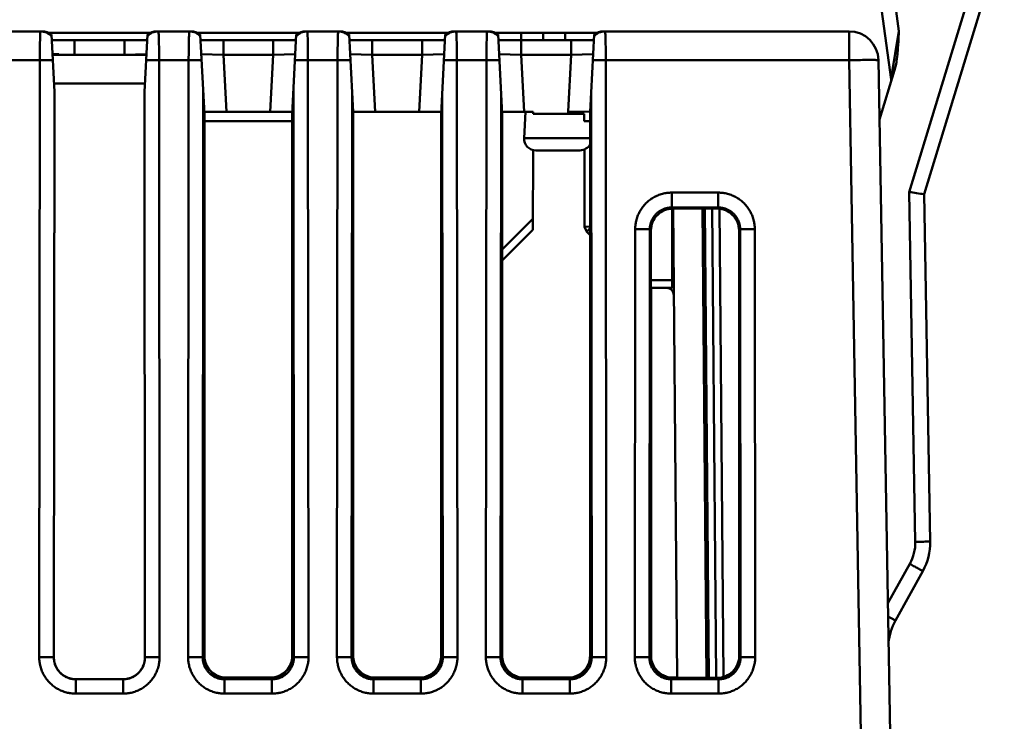
# Model space of a CAD drawing. Units: inches. Extents: x 0 to 432, y 0 to 279.
# Drawn here: x 312 to 345, y 146 to 170 of the extents above; entities that cross this region are included whole.
import ezdxf

# ---------------------------------------------------------------- set-up
doc = ezdxf.new("R2010")
doc.units = ezdxf.units.IN
doc.header["$MEASUREMENT"] = 0
doc.layers.add('Layer 1', color=7, linetype='Continuous')

msp = doc.modelspace()

# ---------------------------------------------------------------- linework, layer by layer
at = {"layer": 'Layer 1', "color": 7, "lineweight": 50, "true_color": 0xffffff}
for points in [[(340.755, 173.631), (341.571, 167.652)], [(342.7, 163.741), (345.437, 172.692)], [(341.596, 171.105), (341.843, 169.301)], [(342.191, 163.814), (344.219, 170.45)], [(311.483, 169.298), (312.608, 169.298)], [(312.547, 169.262), (312.545, 169.231), (312.543, 169.197), (312.54, 169.156), (312.539, 169.129), (312.538, 169.1), (312.536, 169.005), (312.533, 168.911), (312.531, 168.819), (312.53, 168.725), (312.529, 168.63), (312.529, 168.599), (312.528, 168.504), (312.528, 168.41), (312.528, 168.315)], [(312.554, 169.298), (312.553, 169.297), (312.552, 169.296), (312.552, 169.295), (312.551, 169.292), (312.55, 169.289), (312.55, 169.288), (312.55, 169.285), (312.549, 169.281), (312.549, 169.277), (312.549, 169.276), (312.548, 169.273), (312.548, 169.269), (312.547, 169.265), (312.547, 169.262)], [(312.814, 169.248), (316.313, 169.248)], [(313.028, 167.23), (312.925, 169.185)], [(312.935, 168.998), (316.192, 168.998)], [(313.712, 168.498), (313.712, 168.998)], [(315.414, 168.498), (315.414, 168.998)], [(316.099, 167.23), (316.202, 169.185)], [(316.518, 169.298), (317.688, 169.298)], [(316.599, 168.315), (316.599, 168.409), (316.598, 168.508), (316.598, 168.594), (316.597, 168.692), (316.596, 168.764), (316.594, 168.862), (316.593, 168.913), (316.591, 169.011), (316.589, 169.06), (316.587, 169.133), (316.585, 169.182), (316.585, 169.187), (316.583, 169.223), (316.58, 169.255), (316.579, 169.269), (316.578, 169.279), (316.576, 169.289), (316.575, 169.293), (316.575, 169.294), (316.574, 169.296), (316.574, 169.297), (316.573, 169.298)], [(317.627, 169.264), (317.625, 169.234), (317.623, 169.201), (317.621, 169.162), (317.62, 169.132), (317.619, 169.104), (317.616, 169.009), (317.613, 168.914), (317.612, 168.822), (317.61, 168.727), (317.609, 168.632), (317.609, 168.6), (317.609, 168.505), (317.608, 168.41), (317.608, 168.315)], [(317.634, 169.298), (317.633, 169.297), (317.633, 169.296), (317.632, 169.295), (317.631, 169.292), (317.631, 169.289), (317.631, 169.289), (317.63, 169.286), (317.63, 169.282), (317.629, 169.279), (317.629, 169.278), (317.629, 169.274), (317.628, 169.271), (317.627, 169.267), (317.627, 169.264)], [(317.894, 169.248), (321.393, 169.248)], [(318.147, 166.475), (318.005, 169.185)], [(318.015, 168.998), (321.272, 168.998)], [(318.792, 168.498), (318.792, 168.998)], [(320.494, 168.498), (320.494, 168.998)], [(321.139, 166.475), (321.281, 169.185)], [(321.598, 169.298), (322.769, 169.298)], [(321.679, 168.315), (321.679, 168.409), (321.678, 168.508), (321.678, 168.594), (321.676, 168.693), (321.676, 168.764), (321.674, 168.863), (321.673, 168.913), (321.671, 169.011), (321.67, 169.061), (321.667, 169.133), (321.665, 169.182), (321.664, 169.187), (321.662, 169.223), (321.66, 169.255), (321.659, 169.269), (321.658, 169.279), (321.656, 169.289), (321.655, 169.293), (321.655, 169.294), (321.654, 169.296), (321.653, 169.297), (321.653, 169.298)], [(322.707, 169.264), (322.705, 169.234), (322.702, 169.201), (322.701, 169.162), (322.7, 169.132), (322.699, 169.104), (322.696, 169.009), (322.693, 168.914), (322.692, 168.822), (322.69, 168.727), (322.689, 168.632), (322.689, 168.6), (322.688, 168.505), (322.688, 168.41), (322.688, 168.315)], [(322.714, 169.298), (322.713, 169.297), (322.713, 169.296), (322.712, 169.295), (322.711, 169.292), (322.711, 169.289), (322.711, 169.289), (322.71, 169.286), (322.709, 169.282), (322.709, 169.279), (322.709, 169.278), (322.708, 169.274), (322.708, 169.271), (322.708, 169.267), (322.707, 169.264)], [(322.974, 169.248), (326.473, 169.248)], [(323.223, 166.548), (323.085, 169.185)], [(323.095, 168.998), (326.352, 168.998)], [(323.872, 168.498), (323.872, 168.998)], [(325.575, 168.498), (325.575, 168.998)], [(326.22, 166.475), (326.361, 169.185)], [(326.678, 169.298), (327.848, 169.298)], [(326.759, 168.315), (326.759, 168.409), (326.758, 168.508), (326.758, 168.594), (326.757, 168.693), (326.756, 168.764), (326.754, 168.863), (326.753, 168.913), (326.751, 169.011), (326.749, 169.061), (326.747, 169.133), (326.745, 169.182), (326.745, 169.187), (326.743, 169.223), (326.74, 169.255), (326.739, 169.269), (326.738, 169.279), (326.736, 169.289), (326.735, 169.293), (326.735, 169.294), (326.734, 169.296), (326.734, 169.297), (326.733, 169.298)], [(327.787, 169.264), (327.785, 169.234), (327.783, 169.201), (327.781, 169.162), (327.779, 169.132), (327.778, 169.104), (327.776, 169.009), (327.773, 168.914), (327.772, 168.822), (327.77, 168.727), (327.769, 168.632), (327.769, 168.6), (327.768, 168.505), (327.768, 168.41), (327.768, 168.315)], [(327.794, 169.298), (327.793, 169.297), (327.793, 169.296), (327.792, 169.295), (327.791, 169.292), (327.791, 169.289), (327.791, 169.289), (327.79, 169.286), (327.789, 169.282), (327.789, 169.279), (327.789, 169.278), (327.788, 169.274), (327.788, 169.271), (327.788, 169.267), (327.787, 169.264)], [(328.054, 169.248), (331.553, 169.248)], [(328.307, 166.475), (328.165, 169.185)], [(328.175, 168.998), (331.432, 168.998)], [(328.952, 168.498), (328.952, 168.998)], [(328.953, 168.998), (328.953, 169.248)], [(329.703, 168.998), (329.703, 169.248)], [(330.453, 169.248), (330.453, 168.998)], [(330.654, 168.498), (330.654, 168.998)], [(331.303, 166.548), (331.442, 169.185)], [(331.758, 169.298), (340.142, 169.298)], [(331.839, 168.315), (331.838, 168.409), (331.838, 168.508), (331.837, 168.594), (331.837, 168.693), (331.836, 168.764), (331.834, 168.863), (331.833, 168.913), (331.831, 169.011), (331.83, 169.061), (331.827, 169.133), (331.825, 169.182), (331.825, 169.187), (331.823, 169.223), (331.82, 169.255), (331.819, 169.269), (331.817, 169.279), (331.816, 169.289), (331.815, 169.293), (331.815, 169.294), (331.814, 169.296), (331.814, 169.297), (331.813, 169.298)], [(340.142, 169.298), (340.142, 168.315)], [(341.843, 169.301), (341.592, 167.78)], [(341.843, 169.301), (341.839, 169.228), (341.832, 169.094), (341.824, 168.96), (341.816, 168.839), (341.808, 168.731), (341.8, 168.632), (341.797, 168.592), (341.789, 168.51), (341.78, 168.435), (341.772, 168.365), (341.763, 168.299), (341.762, 168.296), (341.753, 168.239), (341.744, 168.186), (341.735, 168.138), (341.725, 168.093), (341.715, 168.051), (341.704, 168.01), (341.693, 167.972)], [(341.763, 168.818), (341.615, 167.918)], [(311.483, 168.315), (312.528, 168.315)], [(312.528, 168.315), (312.509, 147.95)], [(312.528, 168.315), (312.529, 168.315), (312.574, 168.315), (312.618, 168.315), (312.662, 168.315), (312.705, 168.314), (312.75, 168.314), (312.794, 168.314), (312.838, 168.313), (312.882, 168.312), (312.927, 168.311), (312.971, 168.31)], [(313.182, 168.516), (312.96, 168.524)], [(312.961, 168.498), (316.165, 168.498)], [(316.167, 168.524), (315.414, 168.498)], [(316.156, 168.31), (316.19, 168.311), (316.234, 168.312), (316.244, 168.312), (316.289, 168.313), (316.333, 168.314), (316.377, 168.314), (316.422, 168.314), (316.466, 168.315), (316.51, 168.315), (316.554, 168.315), (316.599, 168.315)], [(316.617, 147.95), (316.599, 168.315)], [(316.599, 168.315), (317.608, 168.315)], [(317.608, 168.315), (317.589, 147.95)], [(317.608, 168.315), (317.609, 168.315), (317.654, 168.315), (317.698, 168.315), (317.742, 168.315), (317.785, 168.314), (317.829, 168.314), (317.874, 168.314), (317.918, 168.313), (317.962, 168.312), (318.007, 168.311), (318.051, 168.31)], [(318.792, 168.498), (318.04, 168.524)], [(318.792, 168.498), (318.894, 166.548)], [(320.494, 168.498), (318.792, 168.498)], [(320.494, 168.498), (320.392, 166.548)], [(321.247, 168.524), (320.494, 168.498)], [(321.236, 168.31), (321.27, 168.311), (321.314, 168.312), (321.324, 168.312), (321.368, 168.313), (321.413, 168.314), (321.457, 168.314), (321.501, 168.314), (321.546, 168.315), (321.59, 168.315), (321.634, 168.315), (321.679, 168.315)], [(321.698, 147.95), (321.679, 168.315)], [(321.679, 168.315), (322.688, 168.315)], [(322.688, 168.315), (322.669, 147.95)], [(322.688, 168.315), (322.689, 168.315), (322.733, 168.315), (322.778, 168.315), (322.822, 168.315), (322.865, 168.314), (322.909, 168.314), (322.954, 168.314), (322.998, 168.313), (323.042, 168.312), (323.087, 168.311), (323.131, 168.31)], [(323.872, 168.498), (323.12, 168.524)], [(323.872, 168.498), (323.974, 166.548)], [(325.575, 168.498), (323.872, 168.498)], [(325.472, 166.548), (325.575, 168.498)], [(326.327, 168.524), (325.575, 168.498)], [(326.316, 168.31), (326.35, 168.311), (326.394, 168.312), (326.404, 168.312), (326.449, 168.313), (326.493, 168.314), (326.537, 168.314), (326.582, 168.314), (326.626, 168.315), (326.67, 168.315), (326.715, 168.315), (326.759, 168.315)], [(326.777, 147.95), (326.759, 168.315)], [(326.759, 168.315), (327.768, 168.315)], [(327.768, 168.315), (327.749, 147.95)], [(327.768, 168.315), (327.769, 168.315), (327.814, 168.315), (327.858, 168.315), (327.902, 168.315), (327.945, 168.314), (327.989, 168.314), (328.034, 168.314), (328.078, 168.313), (328.122, 168.312), (328.167, 168.311), (328.211, 168.31)], [(328.952, 168.498), (328.2, 168.524)], [(328.952, 168.498), (329.054, 166.548)], [(330.654, 168.498), (328.952, 168.498)], [(330.654, 168.498), (330.553, 166.567)], [(331.407, 168.524), (330.654, 168.498)], [(331.396, 168.31), (331.43, 168.311), (331.474, 168.312), (331.484, 168.312), (331.528, 168.313), (331.573, 168.314), (331.617, 168.314), (331.661, 168.314), (331.706, 168.315), (331.75, 168.315), (331.794, 168.315), (331.839, 168.315)], [(331.857, 147.95), (331.839, 168.315)], [(331.839, 168.315), (340.142, 168.315)], [(340.142, 168.315), (340.237, 168.317), (340.337, 168.318), (340.425, 168.319), (340.525, 168.32), (340.597, 168.321), (340.698, 168.322), (340.749, 168.322), (340.849, 168.322), (340.915, 168.322), (340.973, 168.322), (341.024, 168.321), (341.031, 168.321), (341.066, 168.32), (341.07, 168.32), (341.099, 168.319), (341.102, 168.319), (341.114, 168.319), (341.123, 168.318), (341.124, 168.318), (341.131, 168.317), (341.137, 168.317), (341.139, 168.317), (341.141, 168.317), (341.142, 168.316), (341.142, 168.316), (341.142, 168.315)], [(340.978, 120.398), (340.142, 168.315)], [(341.978, 120.398), (341.142, 168.315)], [(341.693, 167.972), (341.177, 166.285)], [(341.592, 167.78), (341.571, 167.652)], [(341.572, 167.657), (341.571, 167.652)], [(341.615, 167.918), (341.574, 167.671)], [(313.012, 167.515), (316.114, 167.515)], [(313.026, 167.256), (313.009, 147.942)], [(313.01, 147.943), (313.028, 167.23)], [(316.099, 167.23), (316.117, 147.943)], [(316.118, 147.942), (316.1, 167.256)], [(318.106, 167.256), (318.088, 147.942)], [(321.198, 147.942), (321.18, 167.256)], [(323.186, 167.256), (323.169, 147.942)], [(326.278, 147.942), (326.261, 167.256)], [(328.266, 167.256), (328.248, 147.942)], [(331.358, 147.942), (331.34, 167.256)], [(318.143, 166.299), (318.14, 147.993)], [(318.143, 166.299), (318.143, 166.312), (318.144, 166.33), (318.144, 166.347), (318.144, 166.351), (318.144, 166.369), (318.144, 166.387), (318.145, 166.404), (318.145, 166.422), (318.146, 166.44), (318.146, 166.457), (318.147, 166.475)], [(321.143, 166.548), (318.147, 166.548)], [(321.139, 166.475), (321.14, 166.472), (321.14, 166.455), (321.141, 166.437), (321.141, 166.422), (321.142, 166.404), (321.142, 166.387), (321.143, 166.369), (321.143, 166.351), (321.143, 166.334), (321.143, 166.316), (321.143, 166.299)], [(321.143, 166.299), (321.147, 147.993)], [(323.223, 166.548), (323.215, 147.988)], [(326.223, 166.548), (323.223, 166.548)], [(323.223, 147.997), (323.223, 166.3)], [(326.22, 166.475), (326.22, 166.473), (326.221, 166.455), (326.221, 166.438), (326.222, 166.423), (326.222, 166.405), (326.223, 166.388), (326.223, 166.37), (326.223, 166.352), (326.223, 166.335), (326.223, 166.317), (326.223, 166.3)], [(326.223, 166.3), (326.232, 147.988)], [(326.223, 166.3), (326.223, 147.997)], [(328.303, 166.3), (328.295, 147.988)], [(328.303, 166.3), (328.303, 166.313), (328.303, 166.331), (328.303, 166.348), (328.303, 166.352), (328.304, 166.37), (328.304, 166.388), (328.305, 166.405), (328.305, 166.423), (328.306, 166.44), (328.306, 166.458), (328.307, 166.475)], [(328.307, 166.548), (329.364, 166.548)], [(329.099, 166.548), (329.052, 165.659)], [(329.364, 166.486), (329.364, 166.548)], [(329.364, 166.486), (331.103, 166.486)], [(330.553, 166.567), (330.553, 166.486)], [(331.303, 166.548), (330.553, 166.567)], [(331.104, 166.236), (331.103, 166.486)], [(331.303, 166.548), (331.303, 166.035)], [(318.143, 166.236), (318.143, 147.997)], [(321.143, 166.236), (318.143, 166.236)], [(321.143, 166.236), (321.143, 147.997)], [(331.303, 166.236), (331.104, 166.236)], [(331.303, 165.988), (331.312, 147.988)], [(331.304, 165.659), (329.052, 165.659)], [(329.347, 162.53), (329.359, 165.238)], [(330.955, 165.238), (329.451, 165.238)], [(331.108, 165.269), (331.119, 162.633)], [(334.092, 163.796), (334.05, 163.795), (334.009, 163.793), (333.967, 163.79), (333.925, 163.785), (333.883, 163.778), (333.856, 163.773), (333.814, 163.765), (333.773, 163.755), (333.733, 163.743), (333.693, 163.73), (333.653, 163.716), (333.614, 163.701), (333.576, 163.685), (333.538, 163.667), (333.501, 163.648), (333.465, 163.627), (333.428, 163.606), (333.393, 163.583), (333.369, 163.566), (333.335, 163.541), (333.302, 163.515), (333.27, 163.488), (333.239, 163.46), (333.209, 163.431), (333.18, 163.401), (333.152, 163.37), (333.125, 163.338), (333.099, 163.305), (333.081, 163.282), (333.057, 163.247), (333.034, 163.212), (333.012, 163.176), (332.992, 163.14), (332.973, 163.102), (332.955, 163.065), (332.938, 163.027), (332.923, 162.988), (332.909, 162.949), (332.896, 162.909), (332.884, 162.868), (332.874, 162.827), (332.865, 162.786), (332.86, 162.757), (332.854, 162.716), (332.849, 162.674), (332.845, 162.632), (332.843, 162.59), (332.842, 162.549)], [(334.092, 163.288), (334.092, 163.796)], [(335.675, 163.796), (334.092, 163.796)], [(335.675, 163.288), (335.675, 163.796)], [(336.924, 162.549), (336.923, 162.59), (336.921, 162.632), (336.918, 162.674), (336.912, 162.716), (336.906, 162.757), (336.901, 162.785), (336.892, 162.827), (336.882, 162.868), (336.871, 162.908), (336.858, 162.948), (336.844, 162.988), (336.829, 163.026), (336.812, 163.064), (336.794, 163.102), (336.775, 163.139), (336.754, 163.176), (336.733, 163.212), (336.71, 163.247), (336.685, 163.282), (336.668, 163.305), (336.642, 163.338), (336.615, 163.37), (336.587, 163.401), (336.558, 163.431), (336.528, 163.46), (336.497, 163.488), (336.465, 163.515), (336.431, 163.541), (336.398, 163.566), (336.374, 163.582), (336.338, 163.605), (336.302, 163.627), (336.266, 163.648), (336.229, 163.667), (336.191, 163.685), (336.152, 163.701), (336.114, 163.716), (336.074, 163.73), (336.034, 163.743), (335.994, 163.755), (335.953, 163.765), (335.911, 163.773), (335.883, 163.778), (335.842, 163.785), (335.8, 163.79), (335.758, 163.793), (335.716, 163.795), (335.675, 163.796)], [(342.399, 151.882), (342.191, 163.814)], [(342.907, 151.888), (342.7, 163.741)], [(334.092, 163.288), (334.067, 163.288), (334.042, 163.286), (334.017, 163.284), (333.992, 163.281), (333.967, 163.278), (333.95, 163.275), (333.925, 163.269), (333.901, 163.263), (333.876, 163.257), (333.852, 163.249), (333.828, 163.241), (333.805, 163.232), (333.782, 163.222), (333.759, 163.211), (333.737, 163.2), (333.715, 163.187), (333.694, 163.175), (333.672, 163.161), (333.658, 163.151), (333.638, 163.136), (333.618, 163.12), (333.598, 163.104), (333.58, 163.087), (333.562, 163.07), (333.544, 163.052), (333.527, 163.033), (333.511, 163.014), (333.496, 162.995), (333.48, 162.974), (333.47, 162.959), (333.456, 162.938), (333.444, 162.917), (333.431, 162.895), (333.42, 162.873), (333.409, 162.85), (333.399, 162.827), (333.39, 162.804), (333.381, 162.78), (333.374, 162.756), (333.367, 162.732), (333.361, 162.707), (333.356, 162.683), (333.353, 162.665), (333.348, 162.64), (333.346, 162.615), (333.344, 162.59), (333.342, 162.565), (333.342, 162.54)], [(335.675, 163.288), (334.092, 163.288)], [(334.092, 163.288), (334.131, 163.249)], [(335.675, 163.288), (335.636, 163.249)], [(336.425, 162.54), (336.424, 162.565), (336.423, 162.59), (336.421, 162.615), (336.418, 162.64), (336.414, 162.665), (336.411, 162.682), (336.406, 162.707), (336.4, 162.732), (336.393, 162.756), (336.385, 162.78), (336.377, 162.804), (336.368, 162.827), (336.358, 162.85), (336.347, 162.872), (336.336, 162.895), (336.323, 162.916), (336.31, 162.938), (336.296, 162.959), (336.286, 162.974), (336.271, 162.994), (336.255, 163.014), (336.239, 163.033), (336.222, 163.052), (336.205, 163.07), (336.187, 163.087), (336.168, 163.104), (336.149, 163.12), (336.129, 163.136), (336.109, 163.151), (336.094, 163.161), (336.073, 163.174), (336.051, 163.187), (336.029, 163.2), (336.007, 163.211), (335.985, 163.222), (335.962, 163.232), (335.938, 163.241), (335.915, 163.249), (335.891, 163.257), (335.866, 163.263), (335.842, 163.269), (335.817, 163.275), (335.8, 163.278), (335.775, 163.281), (335.75, 163.284), (335.725, 163.286), (335.7, 163.288), (335.675, 163.288)], [(334.103, 163.249), (334.103, 160.548)], [(335.636, 163.249), (334.131, 163.249)], [(334.136, 163.249), (334.276, 147.24)], [(335.136, 163.249), (335.276, 147.239)], [(335.357, 147.239), (335.217, 163.249)], [(335.467, 163.248), (335.607, 147.238)], [(335.717, 163.25), (335.857, 147.272)], [(329.348, 162.898), (328.301, 161.851)], [(331.305, 162.643), (331.119, 162.633)], [(331.193, 162.457), (331.119, 162.633)], [(329.347, 162.53), (328.301, 161.484)], [(331.305, 162.582), (331.304, 162.581), (331.293, 162.569), (331.281, 162.557), (331.269, 162.545), (331.258, 162.533), (331.256, 162.531), (331.244, 162.518), (331.233, 162.506), (331.221, 162.494), (331.219, 162.491), (331.208, 162.479), (331.199, 162.468), (331.197, 162.465), (331.194, 162.461), (331.193, 162.459), (331.192, 162.458), (331.193, 162.457)], [(331.193, 162.457), (331.305, 162.345)], [(331.303, 162.347), (331.303, 147.997)], [(332.842, 162.549), (332.829, 147.95)], [(333.342, 162.54), (333.338, 162.541), (333.333, 162.541), (333.328, 162.542), (333.312, 162.543), (333.296, 162.543), (333.273, 162.544), (333.249, 162.545), (333.237, 162.545), (333.187, 162.546), (333.162, 162.546), (333.112, 162.547), (333.078, 162.548), (333.028, 162.548), (332.992, 162.548), (332.942, 162.549), (332.893, 162.549), (332.842, 162.549)], [(333.342, 162.54), (333.328, 147.942)], [(333.342, 162.54), (333.382, 162.501)], [(333.382, 162.501), (333.375, 147.988)], [(336.425, 162.54), (336.385, 162.501)], [(336.392, 147.988), (336.385, 162.501)], [(336.425, 162.54), (336.429, 162.541), (336.434, 162.541), (336.439, 162.542), (336.455, 162.543), (336.47, 162.543), (336.494, 162.544), (336.518, 162.545), (336.53, 162.545), (336.58, 162.546), (336.604, 162.546), (336.654, 162.547), (336.689, 162.548), (336.739, 162.548), (336.774, 162.548), (336.824, 162.549), (336.874, 162.549), (336.924, 162.549)], [(336.438, 147.942), (336.425, 162.54)], [(336.937, 147.95), (336.924, 162.549)], [(328.303, 161.487), (328.303, 147.997)], [(334.103, 160.811), (333.381, 160.811)], [(334.157, 160.798), (334.157, 160.798), (334.157, 160.798), (334.155, 160.798), (334.154, 160.798), (334.152, 160.798), (334.15, 160.798), (334.149, 160.798), (334.144, 160.798), (334.144, 160.798), (334.139, 160.798), (334.134, 160.798), (334.128, 160.798), (334.127, 160.798), (334.122, 160.798), (334.117, 160.798), (334.112, 160.798), (334.107, 160.798)], [(334.103, 160.548), (333.381, 160.548)], [(333.383, 147.997), (333.383, 160.548)], [(342.907, 151.888), (342.907, 151.888), (342.907, 151.888), (342.905, 151.888), (342.905, 151.888), (342.902, 151.888), (342.902, 151.888), (342.897, 151.888), (342.885, 151.888), (342.868, 151.888), (342.847, 151.888), (342.821, 151.888), (342.791, 151.888), (342.758, 151.887), (342.732, 151.887), (342.681, 151.886), (342.644, 151.886), (342.593, 151.885), (342.548, 151.884), (342.498, 151.883), (342.45, 151.883), (342.399, 151.882)], [(341.465, 149.783), (342.211, 151.128)], [(341.722, 149.197), (342.657, 150.883)], [(342.657, 150.883), (342.656, 150.883), (342.656, 150.884), (342.655, 150.884), (342.654, 150.885), (342.652, 150.886), (342.652, 150.886), (342.648, 150.888), (342.637, 150.894), (342.622, 150.902), (342.603, 150.912), (342.581, 150.924), (342.555, 150.939), (342.525, 150.955), (342.502, 150.967), (342.458, 150.992), (342.425, 151.01), (342.381, 151.035), (342.342, 151.056), (342.297, 151.081), (342.255, 151.104), (342.211, 151.128)], [(341.722, 149.197), (341.721, 149.197), (341.721, 149.198), (341.719, 149.199), (341.718, 149.199), (341.715, 149.2), (341.712, 149.202), (341.705, 149.206), (341.705, 149.206), (341.695, 149.211), (341.684, 149.217), (341.68, 149.22), (341.655, 149.233), (341.644, 149.239), (341.619, 149.253), (341.601, 149.262), (341.577, 149.276), (341.553, 149.289), (341.529, 149.302), (341.525, 149.304), (341.5, 149.318), (341.476, 149.332)], [(312.509, 147.95), (312.51, 147.909), (312.512, 147.867), (312.516, 147.825), (312.52, 147.783), (312.527, 147.742), (312.532, 147.714), (312.54, 147.672), (312.55, 147.631), (312.562, 147.591), (312.574, 147.551), (312.588, 147.512), (312.603, 147.473), (312.62, 147.434), (312.638, 147.397), (312.657, 147.359), (312.677, 147.323), (312.699, 147.287), (312.722, 147.251), (312.739, 147.227), (312.763, 147.194), (312.79, 147.161), (312.816, 147.128), (312.844, 147.097), (312.874, 147.067), (312.904, 147.038), (312.935, 147.01), (312.966, 146.983), (312.999, 146.957), (313.033, 146.932), (313.058, 146.915), (313.093, 146.892), (313.129, 146.87), (313.165, 146.85), (313.203, 146.831), (313.24, 146.813), (313.278, 146.796), (313.317, 146.781), (313.356, 146.767), (313.396, 146.754), (313.437, 146.743), (313.478, 146.733), (313.519, 146.724), (313.548, 146.719), (313.589, 146.712), (313.631, 146.707), (313.673, 146.704), (313.715, 146.702), (313.756, 146.701)], [(313.009, 147.942), (313.004, 147.943), (313, 147.943), (312.995, 147.944), (312.978, 147.944), (312.963, 147.945), (312.939, 147.946), (312.916, 147.947), (312.903, 147.947), (312.853, 147.948), (312.829, 147.948), (312.779, 147.949), (312.744, 147.949), (312.694, 147.95), (312.659, 147.95), (312.609, 147.95), (312.559, 147.95), (312.509, 147.95)], [(313.01, 147.943), (313.009, 147.942)], [(313.009, 147.942), (313.009, 147.917), (313.01, 147.892), (313.012, 147.866), (313.015, 147.841), (313.017, 147.825), (313.022, 147.8), (313.027, 147.775), (313.033, 147.75), (313.039, 147.726), (313.047, 147.702), (313.055, 147.678), (313.064, 147.655), (313.074, 147.632), (313.085, 147.609), (313.096, 147.587), (313.108, 147.565), (313.121, 147.544), (313.135, 147.522), (313.145, 147.507), (313.16, 147.487), (313.176, 147.467), (313.192, 147.448), (313.208, 147.429), (313.226, 147.411), (313.244, 147.394), (313.263, 147.377), (313.281, 147.361), (313.301, 147.345), (313.321, 147.33), (313.337, 147.319), (313.358, 147.306), (313.38, 147.293), (313.401, 147.28), (313.424, 147.269), (313.446, 147.258), (313.469, 147.248), (313.492, 147.239), (313.516, 147.231), (313.54, 147.223), (313.564, 147.216), (313.589, 147.21), (313.614, 147.205), (313.631, 147.202), (313.656, 147.198), (313.681, 147.195), (313.706, 147.193), (313.731, 147.192), (313.756, 147.192)], [(313.01, 147.943), (313.01, 147.918), (313.011, 147.893), (313.014, 147.868), (313.017, 147.843), (313.02, 147.818), (313.023, 147.801), (313.029, 147.776), (313.034, 147.752), (313.041, 147.727), (313.049, 147.703), (313.057, 147.68), (313.067, 147.656), (313.076, 147.634), (313.087, 147.611), (313.099, 147.588), (313.111, 147.567), (313.124, 147.545), (313.137, 147.524), (313.147, 147.509), (313.163, 147.489), (313.178, 147.469), (313.194, 147.45), (313.211, 147.431), (313.228, 147.413), (313.247, 147.396), (313.265, 147.379), (313.284, 147.363), (313.304, 147.347), (313.318, 147.336), (313.339, 147.322), (313.36, 147.308), (313.382, 147.295), (313.404, 147.283), (313.426, 147.271), (313.449, 147.26), (313.471, 147.25), (313.495, 147.241), (313.518, 147.233), (313.542, 147.225), (313.566, 147.218), (313.591, 147.213), (313.616, 147.207), (313.633, 147.204), (313.658, 147.2), (313.683, 147.197), (313.708, 147.195), (313.733, 147.194), (313.758, 147.194)], [(315.369, 147.194), (315.393, 147.194), (315.418, 147.195), (315.443, 147.197), (315.468, 147.2), (315.494, 147.204), (315.511, 147.207), (315.536, 147.213), (315.56, 147.218), (315.585, 147.225), (315.608, 147.233), (315.632, 147.241), (315.655, 147.25), (315.678, 147.26), (315.701, 147.271), (315.723, 147.283), (315.745, 147.295), (315.766, 147.308), (315.787, 147.322), (315.808, 147.336), (315.823, 147.347), (315.842, 147.363), (315.862, 147.379), (315.88, 147.396), (315.898, 147.413), (315.916, 147.431), (315.932, 147.45), (315.949, 147.469), (315.964, 147.489), (315.979, 147.509), (315.989, 147.524), (316.003, 147.545), (316.016, 147.567), (316.028, 147.588), (316.04, 147.611), (316.05, 147.634), (316.06, 147.656), (316.069, 147.68), (316.078, 147.703), (316.085, 147.727), (316.092, 147.752), (316.098, 147.776), (316.103, 147.801), (316.106, 147.818), (316.11, 147.843), (316.113, 147.868), (316.115, 147.893), (316.116, 147.918), (316.117, 147.943)], [(315.37, 146.701), (315.412, 146.702), (315.454, 146.704), (315.495, 146.707), (315.537, 146.712), (315.579, 146.719), (315.607, 146.724), (315.649, 146.733), (315.69, 146.743), (315.73, 146.754), (315.77, 146.767), (315.809, 146.781), (315.848, 146.796), (315.886, 146.813), (315.924, 146.83), (315.961, 146.85), (315.998, 146.87), (316.033, 146.892), (316.069, 146.915), (316.093, 146.932), (316.127, 146.957), (316.16, 146.983), (316.192, 147.01), (316.223, 147.038), (316.253, 147.067), (316.282, 147.097), (316.31, 147.128), (316.337, 147.16), (316.363, 147.193), (316.388, 147.227), (316.404, 147.251), (316.428, 147.287), (316.449, 147.322), (316.47, 147.359), (316.489, 147.397), (316.506, 147.434), (316.523, 147.472), (316.538, 147.511), (316.552, 147.551), (316.565, 147.591), (316.576, 147.631), (316.586, 147.672), (316.595, 147.714), (316.6, 147.742), (316.606, 147.783), (316.611, 147.825), (316.615, 147.867), (316.617, 147.909), (316.617, 147.95)], [(315.37, 147.192), (315.395, 147.192), (315.42, 147.193), (315.445, 147.195), (315.47, 147.198), (315.495, 147.202), (315.513, 147.205), (315.538, 147.21), (315.562, 147.216), (315.587, 147.223), (315.61, 147.231), (315.634, 147.239), (315.657, 147.248), (315.68, 147.258), (315.703, 147.269), (315.725, 147.28), (315.747, 147.292), (315.768, 147.306), (315.79, 147.319), (315.805, 147.33), (315.825, 147.345), (315.845, 147.361), (315.864, 147.377), (315.883, 147.394), (315.9, 147.411), (315.918, 147.429), (315.935, 147.448), (315.951, 147.467), (315.966, 147.487), (315.981, 147.507), (315.992, 147.522), (316.005, 147.543), (316.018, 147.565), (316.03, 147.587), (316.042, 147.609), (316.052, 147.632), (316.062, 147.655), (316.071, 147.678), (316.08, 147.702), (316.087, 147.726), (316.094, 147.75), (316.1, 147.775), (316.105, 147.8), (316.109, 147.825), (316.112, 147.841), (316.114, 147.866), (316.116, 147.892), (316.118, 147.917), (316.118, 147.942)], [(316.118, 147.942), (316.117, 147.943)], [(316.118, 147.942), (316.122, 147.943), (316.127, 147.943), (316.132, 147.944), (316.148, 147.944), (316.163, 147.945), (316.187, 147.946), (316.211, 147.947), (316.223, 147.947), (316.273, 147.948), (316.298, 147.948), (316.348, 147.949), (316.382, 147.949), (316.432, 147.95), (316.468, 147.95), (316.517, 147.95), (316.567, 147.95), (316.617, 147.95)], [(317.589, 147.95), (317.59, 147.909), (317.592, 147.867), (317.595, 147.825), (317.6, 147.783), (317.607, 147.742), (317.612, 147.714), (317.62, 147.672), (317.63, 147.631), (317.642, 147.591), (317.654, 147.551), (317.668, 147.512), (317.684, 147.473), (317.7, 147.434), (317.718, 147.397), (317.737, 147.359), (317.757, 147.323), (317.779, 147.287), (317.802, 147.251), (317.819, 147.227), (317.843, 147.194), (317.869, 147.161), (317.897, 147.128), (317.924, 147.097), (317.953, 147.067), (317.983, 147.038), (318.014, 147.01), (318.046, 146.983), (318.079, 146.957), (318.113, 146.932), (318.138, 146.915), (318.173, 146.892), (318.209, 146.87), (318.245, 146.85), (318.282, 146.831), (318.32, 146.813), (318.358, 146.796), (318.397, 146.781), (318.436, 146.767), (318.476, 146.754), (318.517, 146.743), (318.558, 146.733), (318.599, 146.724), (318.628, 146.719), (318.67, 146.712), (318.711, 146.707), (318.753, 146.704), (318.795, 146.702), (318.836, 146.701)], [(318.088, 147.942), (318.085, 147.943), (318.079, 147.943), (318.075, 147.944), (318.058, 147.944), (318.043, 147.945), (318.02, 147.946), (317.995, 147.947), (317.983, 147.947), (317.933, 147.948), (317.909, 147.948), (317.859, 147.949), (317.825, 147.949), (317.775, 147.95), (317.739, 147.95), (317.689, 147.95), (317.639, 147.95), (317.589, 147.95)], [(318.088, 147.942), (318.14, 147.993)], [(318.088, 147.942), (318.089, 147.917), (318.09, 147.892), (318.092, 147.866), (318.095, 147.841), (318.097, 147.825), (318.102, 147.8), (318.107, 147.775), (318.113, 147.75), (318.119, 147.726), (318.127, 147.702), (318.135, 147.678), (318.144, 147.655), (318.154, 147.632), (318.165, 147.609), (318.176, 147.587), (318.188, 147.565), (318.201, 147.543), (318.215, 147.522), (318.225, 147.507), (318.24, 147.487), (318.256, 147.467), (318.272, 147.448), (318.289, 147.429), (318.306, 147.411), (318.324, 147.394), (318.342, 147.377), (318.362, 147.361), (318.381, 147.345), (318.402, 147.33), (318.417, 147.319), (318.438, 147.306), (318.459, 147.293), (318.482, 147.28), (318.504, 147.269), (318.526, 147.258), (318.549, 147.248), (318.572, 147.239), (318.596, 147.231), (318.62, 147.223), (318.644, 147.216), (318.669, 147.21), (318.693, 147.205), (318.711, 147.202), (318.736, 147.198), (318.761, 147.195), (318.786, 147.193), (318.812, 147.192), (318.836, 147.192)], [(320.45, 146.701), (320.492, 146.702), (320.533, 146.704), (320.575, 146.707), (320.617, 146.712), (320.659, 146.719), (320.687, 146.724), (320.728, 146.733), (320.769, 146.743), (320.81, 146.754), (320.85, 146.767), (320.889, 146.781), (320.928, 146.796), (320.966, 146.813), (321.004, 146.83), (321.041, 146.85), (321.078, 146.87), (321.114, 146.892), (321.149, 146.915), (321.173, 146.932), (321.207, 146.957), (321.24, 146.983), (321.272, 147.01), (321.303, 147.038), (321.333, 147.067), (321.362, 147.097), (321.39, 147.128), (321.417, 147.16), (321.443, 147.193), (321.468, 147.227), (321.485, 147.251), (321.507, 147.287), (321.529, 147.322), (321.549, 147.359), (321.569, 147.397), (321.587, 147.434), (321.603, 147.472), (321.618, 147.511), (321.632, 147.551), (321.645, 147.591), (321.656, 147.631), (321.666, 147.672), (321.675, 147.714), (321.68, 147.742), (321.686, 147.783), (321.691, 147.825), (321.695, 147.867), (321.697, 147.909), (321.698, 147.95)], [(320.45, 147.192), (320.475, 147.192), (320.5, 147.193), (320.525, 147.195), (320.55, 147.198), (320.575, 147.202), (320.593, 147.205), (320.618, 147.21), (320.642, 147.216), (320.667, 147.223), (320.691, 147.231), (320.714, 147.239), (320.737, 147.248), (320.76, 147.258), (320.783, 147.269), (320.805, 147.28), (320.827, 147.292), (320.848, 147.306), (320.87, 147.319), (320.885, 147.33), (320.905, 147.345), (320.925, 147.361), (320.944, 147.377), (320.963, 147.394), (320.981, 147.411), (320.998, 147.429), (321.015, 147.448), (321.031, 147.467), (321.046, 147.487), (321.061, 147.507), (321.072, 147.522), (321.085, 147.543), (321.098, 147.565), (321.11, 147.587), (321.122, 147.609), (321.133, 147.632), (321.142, 147.655), (321.151, 147.678), (321.16, 147.702), (321.167, 147.726), (321.174, 147.75), (321.18, 147.775), (321.185, 147.8), (321.189, 147.825), (321.192, 147.841), (321.195, 147.866), (321.197, 147.892), (321.198, 147.917), (321.198, 147.942)], [(321.147, 147.993), (321.198, 147.942)], [(321.198, 147.942), (321.202, 147.943), (321.207, 147.943), (321.212, 147.944), (321.228, 147.944), (321.243, 147.945), (321.267, 147.946), (321.291, 147.947), (321.303, 147.947), (321.353, 147.948), (321.378, 147.948), (321.428, 147.949), (321.462, 147.949), (321.512, 147.95), (321.548, 147.95), (321.598, 147.95), (321.648, 147.95), (321.698, 147.95)], [(323.169, 147.942), (323.164, 147.943), (323.16, 147.943), (323.154, 147.944), (323.138, 147.944), (323.123, 147.945), (323.1, 147.946), (323.076, 147.947), (323.063, 147.947), (323.014, 147.948), (322.989, 147.948), (322.939, 147.949), (322.904, 147.949), (322.854, 147.95), (322.819, 147.95), (322.769, 147.95), (322.719, 147.95), (322.669, 147.95)], [(322.669, 147.95), (322.67, 147.909), (322.672, 147.867), (322.676, 147.825), (322.68, 147.783), (322.687, 147.742), (322.692, 147.714), (322.7, 147.672), (322.71, 147.631), (322.722, 147.591), (322.734, 147.551), (322.748, 147.512), (322.763, 147.473), (322.78, 147.434), (322.798, 147.397), (322.817, 147.359), (322.837, 147.323), (322.859, 147.287), (322.882, 147.251), (322.898, 147.227), (322.924, 147.194), (322.949, 147.161), (322.976, 147.128), (323.005, 147.097), (323.034, 147.067), (323.063, 147.038), (323.094, 147.01), (323.127, 146.983), (323.159, 146.957), (323.193, 146.932), (323.218, 146.915), (323.253, 146.892), (323.289, 146.87), (323.325, 146.85), (323.363, 146.831), (323.4, 146.813), (323.438, 146.796), (323.477, 146.781), (323.517, 146.767), (323.556, 146.754), (323.597, 146.743), (323.638, 146.733), (323.679, 146.724), (323.708, 146.719), (323.749, 146.712), (323.791, 146.707), (323.833, 146.704), (323.875, 146.702), (323.916, 146.701)], [(323.169, 147.942), (323.215, 147.988)], [(323.169, 147.942), (323.169, 147.917), (323.17, 147.892), (323.172, 147.866), (323.175, 147.841), (323.178, 147.825), (323.182, 147.8), (323.187, 147.775), (323.193, 147.75), (323.2, 147.726), (323.207, 147.702), (323.215, 147.678), (323.224, 147.655), (323.234, 147.632), (323.245, 147.609), (323.256, 147.587), (323.268, 147.565), (323.281, 147.543), (323.295, 147.522), (323.305, 147.507), (323.32, 147.487), (323.336, 147.467), (323.352, 147.448), (323.369, 147.429), (323.386, 147.411), (323.404, 147.394), (323.422, 147.377), (323.441, 147.361), (323.461, 147.345), (323.481, 147.33), (323.497, 147.319), (323.518, 147.306), (323.54, 147.293), (323.561, 147.28), (323.584, 147.269), (323.606, 147.258), (323.629, 147.248), (323.652, 147.239), (323.676, 147.231), (323.7, 147.223), (323.724, 147.216), (323.749, 147.21), (323.774, 147.205), (323.791, 147.202), (323.816, 147.198), (323.841, 147.195), (323.867, 147.193), (323.891, 147.192), (323.916, 147.192)], [(325.53, 146.701), (325.572, 146.702), (325.614, 146.704), (325.655, 146.707), (325.697, 146.712), (325.739, 146.719), (325.767, 146.724), (325.809, 146.733), (325.85, 146.743), (325.89, 146.754), (325.93, 146.767), (325.969, 146.781), (326.008, 146.796), (326.046, 146.813), (326.084, 146.83), (326.121, 146.85), (326.158, 146.87), (326.193, 146.892), (326.229, 146.915), (326.253, 146.932), (326.287, 146.957), (326.32, 146.983), (326.352, 147.01), (326.383, 147.038), (326.413, 147.067), (326.442, 147.097), (326.47, 147.128), (326.497, 147.16), (326.523, 147.193), (326.548, 147.227), (326.564, 147.251), (326.587, 147.287), (326.609, 147.322), (326.63, 147.359), (326.649, 147.397), (326.666, 147.434), (326.683, 147.472), (326.698, 147.511), (326.712, 147.551), (326.725, 147.591), (326.736, 147.631), (326.746, 147.672), (326.755, 147.714), (326.76, 147.742), (326.766, 147.783), (326.771, 147.825), (326.775, 147.867), (326.777, 147.909), (326.777, 147.95)], [(325.53, 147.192), (325.555, 147.192), (325.58, 147.193), (325.605, 147.195), (325.63, 147.198), (325.656, 147.202), (325.673, 147.205), (325.698, 147.21), (325.722, 147.216), (325.747, 147.223), (325.771, 147.231), (325.794, 147.239), (325.817, 147.248), (325.84, 147.258), (325.863, 147.269), (325.885, 147.28), (325.907, 147.292), (325.928, 147.306), (325.949, 147.319), (325.965, 147.33), (325.985, 147.345), (326.005, 147.361), (326.024, 147.377), (326.042, 147.394), (326.06, 147.411), (326.078, 147.429), (326.094, 147.448), (326.111, 147.467), (326.126, 147.487), (326.141, 147.507), (326.152, 147.522), (326.165, 147.543), (326.178, 147.565), (326.19, 147.587), (326.202, 147.609), (326.212, 147.632), (326.222, 147.655), (326.231, 147.678), (326.24, 147.702), (326.247, 147.726), (326.254, 147.75), (326.26, 147.775), (326.265, 147.8), (326.269, 147.825), (326.272, 147.841), (326.275, 147.866), (326.277, 147.892), (326.278, 147.917), (326.278, 147.942)], [(326.232, 147.988), (326.278, 147.942)], [(326.278, 147.942), (326.282, 147.943), (326.287, 147.943), (326.292, 147.944), (326.308, 147.944), (326.323, 147.945), (326.347, 147.946), (326.371, 147.947), (326.383, 147.947), (326.433, 147.948), (326.458, 147.948), (326.508, 147.949), (326.542, 147.949), (326.592, 147.95), (326.627, 147.95), (326.677, 147.95), (326.727, 147.95), (326.777, 147.95)], [(327.749, 147.95), (327.75, 147.909), (327.752, 147.867), (327.755, 147.825), (327.761, 147.783), (327.767, 147.742), (327.772, 147.714), (327.78, 147.672), (327.791, 147.631), (327.802, 147.591), (327.814, 147.551), (327.828, 147.512), (327.844, 147.473), (327.86, 147.434), (327.878, 147.397), (327.897, 147.359), (327.917, 147.323), (327.939, 147.287), (327.962, 147.251), (327.979, 147.227), (328.003, 147.194), (328.03, 147.161), (328.056, 147.128), (328.084, 147.097), (328.113, 147.067), (328.143, 147.038), (328.174, 147.01), (328.206, 146.983), (328.239, 146.957), (328.273, 146.932), (328.298, 146.915), (328.333, 146.892), (328.369, 146.87), (328.405, 146.85), (328.442, 146.831), (328.48, 146.813), (328.518, 146.796), (328.557, 146.781), (328.596, 146.767), (328.636, 146.754), (328.677, 146.743), (328.718, 146.733), (328.759, 146.724), (328.788, 146.719), (328.83, 146.712), (328.871, 146.707), (328.913, 146.704), (328.955, 146.702), (328.996, 146.701)], [(328.248, 147.942), (328.245, 147.943), (328.24, 147.943), (328.235, 147.944), (328.218, 147.944), (328.203, 147.945), (328.179, 147.946), (328.156, 147.947), (328.143, 147.947), (328.093, 147.948), (328.069, 147.948), (328.019, 147.949), (327.984, 147.949), (327.935, 147.95), (327.899, 147.95), (327.849, 147.95), (327.799, 147.95), (327.749, 147.95)], [(328.248, 147.942), (328.295, 147.988)], [(328.248, 147.942), (328.249, 147.917), (328.25, 147.892), (328.252, 147.866), (328.255, 147.841), (328.257, 147.825), (328.262, 147.8), (328.267, 147.775), (328.273, 147.75), (328.279, 147.726), (328.287, 147.702), (328.295, 147.678), (328.304, 147.655), (328.314, 147.632), (328.325, 147.609), (328.336, 147.587), (328.348, 147.565), (328.361, 147.543), (328.375, 147.522), (328.385, 147.507), (328.4, 147.487), (328.416, 147.467), (328.432, 147.448), (328.449, 147.429), (328.466, 147.411), (328.484, 147.394), (328.502, 147.377), (328.522, 147.361), (328.541, 147.345), (328.562, 147.33), (328.577, 147.319), (328.598, 147.306), (328.619, 147.293), (328.641, 147.28), (328.664, 147.269), (328.686, 147.258), (328.709, 147.248), (328.732, 147.239), (328.756, 147.231), (328.78, 147.223), (328.804, 147.216), (328.829, 147.21), (328.854, 147.205), (328.871, 147.202), (328.896, 147.198), (328.921, 147.195), (328.946, 147.193), (328.971, 147.192), (328.996, 147.192)], [(330.61, 146.701), (330.652, 146.702), (330.693, 146.704), (330.735, 146.707), (330.777, 146.712), (330.819, 146.719), (330.847, 146.724), (330.888, 146.733), (330.929, 146.743), (330.97, 146.754), (331.01, 146.767), (331.049, 146.781), (331.088, 146.796), (331.126, 146.813), (331.164, 146.83), (331.201, 146.85), (331.238, 146.87), (331.273, 146.892), (331.309, 146.915), (331.333, 146.932), (331.367, 146.957), (331.4, 146.983), (331.432, 147.01), (331.463, 147.038), (331.493, 147.067), (331.522, 147.097), (331.55, 147.128), (331.577, 147.16), (331.603, 147.193), (331.628, 147.227), (331.645, 147.251), (331.667, 147.287), (331.689, 147.322), (331.71, 147.359), (331.729, 147.397), (331.747, 147.434), (331.763, 147.472), (331.778, 147.511), (331.792, 147.551), (331.805, 147.591), (331.816, 147.631), (331.826, 147.672), (331.835, 147.714), (331.84, 147.742), (331.846, 147.783), (331.851, 147.825), (331.855, 147.867), (331.857, 147.909), (331.857, 147.95)], [(330.61, 147.192), (330.635, 147.192), (330.66, 147.193), (330.685, 147.195), (330.711, 147.198), (330.735, 147.202), (330.753, 147.205), (330.778, 147.21), (330.802, 147.216), (330.827, 147.223), (330.85, 147.231), (330.874, 147.239), (330.897, 147.248), (330.92, 147.258), (330.943, 147.269), (330.965, 147.28), (330.987, 147.292), (331.009, 147.306), (331.03, 147.319), (331.045, 147.33), (331.065, 147.345), (331.085, 147.361), (331.104, 147.377), (331.123, 147.394), (331.141, 147.411), (331.158, 147.429), (331.175, 147.448), (331.191, 147.467), (331.206, 147.487), (331.221, 147.507), (331.231, 147.522), (331.245, 147.543), (331.258, 147.565), (331.27, 147.587), (331.282, 147.609), (331.292, 147.632), (331.302, 147.655), (331.311, 147.678), (331.32, 147.702), (331.327, 147.726), (331.334, 147.75), (331.34, 147.775), (331.345, 147.8), (331.349, 147.825), (331.352, 147.841), (331.354, 147.866), (331.357, 147.892), (331.358, 147.917), (331.358, 147.942)], [(331.312, 147.988), (331.358, 147.942)], [(331.358, 147.942), (331.362, 147.943), (331.367, 147.943), (331.372, 147.944), (331.388, 147.944), (331.403, 147.945), (331.427, 147.946), (331.451, 147.947), (331.463, 147.947), (331.513, 147.948), (331.538, 147.948), (331.588, 147.949), (331.622, 147.949), (331.672, 147.95), (331.708, 147.95), (331.758, 147.95), (331.807, 147.95), (331.857, 147.95)], [(332.829, 147.95), (332.83, 147.909), (332.832, 147.867), (332.835, 147.825), (332.84, 147.783), (332.847, 147.742), (332.852, 147.714), (332.86, 147.672), (332.87, 147.631), (332.882, 147.591), (332.894, 147.551), (332.908, 147.512), (332.924, 147.473), (332.94, 147.434), (332.958, 147.397), (332.977, 147.359), (332.997, 147.323), (333.019, 147.287), (333.042, 147.251), (333.059, 147.227), (333.084, 147.194), (333.109, 147.161), (333.137, 147.128), (333.165, 147.097), (333.193, 147.067), (333.223, 147.038), (333.254, 147.01), (333.286, 146.983), (333.319, 146.957), (333.353, 146.932), (333.378, 146.915), (333.413, 146.892), (333.449, 146.87), (333.485, 146.85), (333.522, 146.831), (333.56, 146.813), (333.598, 146.796), (333.637, 146.781), (333.676, 146.767), (333.716, 146.754), (333.757, 146.743), (333.798, 146.733), (333.839, 146.724), (333.868, 146.719), (333.909, 146.712), (333.951, 146.707), (333.993, 146.704), (334.035, 146.702), (334.076, 146.701)], [(333.328, 147.942), (333.325, 147.943), (333.32, 147.943), (333.315, 147.944), (333.298, 147.944), (333.283, 147.945), (333.26, 147.946), (333.235, 147.947), (333.223, 147.947), (333.173, 147.948), (333.149, 147.948), (333.099, 147.949), (333.064, 147.949), (333.015, 147.95), (332.979, 147.95), (332.929, 147.95), (332.879, 147.95), (332.829, 147.95)], [(333.328, 147.942), (333.375, 147.988)], [(333.328, 147.942), (333.329, 147.917), (333.33, 147.892), (333.332, 147.866), (333.335, 147.841), (333.337, 147.825), (333.342, 147.8), (333.347, 147.775), (333.353, 147.75), (333.359, 147.726), (333.367, 147.702), (333.375, 147.678), (333.384, 147.655), (333.394, 147.632), (333.405, 147.609), (333.416, 147.587), (333.428, 147.565), (333.441, 147.543), (333.455, 147.522), (333.465, 147.507), (333.48, 147.487), (333.496, 147.467), (333.512, 147.448), (333.529, 147.429), (333.546, 147.411), (333.564, 147.394), (333.582, 147.377), (333.602, 147.361), (333.621, 147.345), (333.642, 147.33), (333.657, 147.319), (333.678, 147.306), (333.7, 147.293), (333.722, 147.28), (333.744, 147.269), (333.766, 147.258), (333.789, 147.248), (333.812, 147.239), (333.836, 147.231), (333.86, 147.223), (333.884, 147.216), (333.909, 147.21), (333.933, 147.205), (333.951, 147.202), (333.976, 147.198), (334.001, 147.195), (334.026, 147.193), (334.051, 147.192), (334.076, 147.192)], [(335.69, 146.701), (335.732, 146.702), (335.773, 146.704), (335.815, 146.707), (335.857, 146.712), (335.899, 146.719), (335.927, 146.724), (335.968, 146.733), (336.009, 146.743), (336.05, 146.754), (336.09, 146.767), (336.129, 146.781), (336.168, 146.796), (336.206, 146.813), (336.244, 146.83), (336.281, 146.85), (336.317, 146.87), (336.354, 146.892), (336.389, 146.915), (336.413, 146.932), (336.447, 146.957), (336.48, 146.983), (336.512, 147.01), (336.543, 147.038), (336.573, 147.067), (336.602, 147.097), (336.63, 147.128), (336.657, 147.16), (336.683, 147.193), (336.708, 147.227), (336.725, 147.251), (336.747, 147.287), (336.769, 147.322), (336.789, 147.359), (336.809, 147.397), (336.826, 147.434), (336.843, 147.472), (336.858, 147.511), (336.872, 147.551), (336.885, 147.591), (336.896, 147.631), (336.906, 147.672), (336.915, 147.714), (336.92, 147.742), (336.926, 147.783), (336.931, 147.825), (336.934, 147.867), (336.937, 147.909), (336.937, 147.95)], [(335.69, 147.192), (335.715, 147.192), (335.74, 147.193), (335.765, 147.195), (335.79, 147.198), (335.816, 147.202), (335.833, 147.205), (335.858, 147.21), (335.882, 147.216), (335.906, 147.223), (335.931, 147.231), (335.954, 147.239), (335.977, 147.248), (336, 147.258), (336.023, 147.269), (336.045, 147.28), (336.067, 147.292), (336.088, 147.306), (336.109, 147.319), (336.125, 147.33), (336.145, 147.345), (336.165, 147.361), (336.184, 147.377), (336.203, 147.394), (336.221, 147.411), (336.238, 147.429), (336.255, 147.448), (336.271, 147.467), (336.286, 147.487), (336.301, 147.507), (336.312, 147.522), (336.325, 147.543), (336.338, 147.565), (336.35, 147.587), (336.362, 147.609), (336.372, 147.632), (336.382, 147.655), (336.391, 147.678), (336.399, 147.702), (336.407, 147.726), (336.414, 147.75), (336.42, 147.775), (336.425, 147.8), (336.429, 147.825), (336.431, 147.841), (336.435, 147.866), (336.437, 147.892), (336.438, 147.917), (336.438, 147.942)], [(336.438, 147.942), (336.392, 147.988)], [(336.438, 147.942), (336.442, 147.943), (336.447, 147.943), (336.452, 147.944), (336.468, 147.944), (336.483, 147.945), (336.507, 147.946), (336.531, 147.947), (336.543, 147.947), (336.593, 147.948), (336.618, 147.948), (336.668, 147.949), (336.702, 147.949), (336.752, 147.95), (336.788, 147.95), (336.837, 147.95), (336.888, 147.95), (336.937, 147.95)], [(313.758, 147.194), (313.756, 147.192)], [(313.756, 147.192), (313.756, 146.701)], [(313.756, 147.192), (315.37, 147.192)], [(313.758, 147.194), (315.369, 147.194)], [(315.37, 147.192), (315.369, 147.194)], [(315.37, 147.192), (315.37, 146.701)], [(318.836, 147.192), (318.889, 147.244)], [(318.836, 147.192), (318.836, 146.701)], [(318.836, 147.192), (320.45, 147.192)], [(318.889, 147.244), (320.398, 147.244)], [(318.893, 147.247), (320.393, 147.247)], [(320.398, 147.244), (320.45, 147.192)], [(320.45, 147.192), (320.45, 146.701)], [(323.916, 147.192), (323.963, 147.239)], [(323.916, 147.192), (323.916, 146.701)], [(323.916, 147.192), (325.53, 147.192)], [(323.963, 147.239), (325.483, 147.239)], [(323.972, 147.248), (325.474, 147.248)], [(325.483, 147.239), (325.53, 147.192)], [(325.53, 147.192), (325.53, 146.701)], [(328.996, 147.192), (329.043, 147.239)], [(328.996, 147.192), (328.996, 146.701)], [(328.996, 147.192), (330.61, 147.192)], [(329.043, 147.239), (330.563, 147.239)], [(329.052, 147.248), (330.554, 147.248)], [(330.563, 147.239), (330.61, 147.192)], [(330.61, 147.192), (330.61, 146.701)], [(334.076, 147.192), (334.123, 147.239)], [(334.076, 147.192), (334.076, 146.701)], [(334.076, 147.192), (335.69, 147.192)], [(334.123, 147.239), (335.643, 147.239)], [(334.276, 147.248), (334.132, 147.248)], [(335.69, 147.192), (335.643, 147.239)], [(335.69, 147.192), (335.69, 146.701)], [(313.756, 146.701), (315.37, 146.701)], [(318.836, 146.701), (320.45, 146.701)], [(323.916, 146.701), (325.53, 146.701)], [(328.996, 146.701), (330.61, 146.701)], [(334.076, 146.701), (335.69, 146.701)]]:
    msp.add_lwpolyline(points, dxfattribs=at)
for points in [[(312.928, 169.129), (312.833, 169.236), (312.697, 169.298), (312.554, 169.298)], [(312.925, 169.185), (312.836, 169.258), (312.724, 169.298), (312.608, 169.298)], [(316.573, 169.298), (316.43, 169.298), (316.293, 169.236), (316.198, 169.129)], [(316.518, 169.298), (316.403, 169.298), (316.291, 169.258), (316.202, 169.185)], [(318.008, 169.129), (317.913, 169.236), (317.777, 169.298), (317.634, 169.298)], [(318.005, 169.185), (317.915, 169.258), (317.804, 169.298), (317.688, 169.298)], [(321.653, 169.298), (321.509, 169.298), (321.373, 169.236), (321.279, 169.129)], [(321.598, 169.298), (321.483, 169.298), (321.371, 169.258), (321.281, 169.185)], [(323.088, 169.129), (322.993, 169.236), (322.857, 169.298), (322.714, 169.298)], [(323.085, 169.185), (322.996, 169.258), (322.884, 169.298), (322.769, 169.298)], [(326.733, 169.298), (326.59, 169.298), (326.453, 169.236), (326.359, 169.129)], [(326.678, 169.298), (326.563, 169.298), (326.451, 169.258), (326.361, 169.185)], [(328.168, 169.129), (328.073, 169.236), (327.937, 169.298), (327.794, 169.298)], [(328.165, 169.185), (328.076, 169.258), (327.964, 169.298), (327.848, 169.298)], [(331.813, 169.298), (331.669, 169.298), (331.533, 169.236), (331.439, 169.129)], [(331.758, 169.298), (331.643, 169.298), (331.531, 169.258), (331.442, 169.185)], [(341.142, 168.315), (341.132, 168.86), (340.688, 169.298), (340.142, 169.298)], [(341.571, 167.652), (341.574, 167.634), (341.574, 167.616), (341.573, 167.599)], [(331.303, 165.988), (331.303, 166.003), (331.303, 166.019), (331.303, 166.035)], [(329.052, 165.659), (329.046, 165.549), (329.086, 165.442), (329.161, 165.362)], [(329.161, 165.362), (329.237, 165.283), (329.341, 165.238), (329.451, 165.238)], [(330.955, 165.238), (331.104, 165.238), (331.241, 165.32), (331.31, 165.453)], [(342.7, 163.741), (342.53, 163.766), (342.36, 163.791), (342.191, 163.814)], [(333.601, 163.03), (333.46, 162.89), (333.382, 162.699), (333.382, 162.501)], [(334.131, 163.249), (333.932, 163.249), (333.742, 163.17), (333.601, 163.03)], [(336.166, 163.03), (336.025, 163.17), (335.834, 163.249), (335.636, 163.249)], [(336.385, 162.501), (336.385, 162.699), (336.306, 162.89), (336.166, 163.03)], [(334.162, 160.3), (334.16, 160.437), (334.049, 160.548), (333.912, 160.548)], [(342.399, 151.882), (342.404, 151.618), (342.339, 151.359), (342.211, 151.128)], [(342.907, 151.888), (342.913, 151.537), (342.827, 151.19), (342.657, 150.883)], [(341.722, 149.197), (341.593, 148.964), (341.511, 148.707), (341.483, 148.442)], [(318.14, 147.993), (318.14, 147.794), (318.219, 147.604), (318.359, 147.463)], [(318.143, 147.997), (318.143, 147.947), (318.148, 147.897), (318.158, 147.849)], [(318.158, 147.849), (318.164, 147.821), (318.171, 147.794), (318.179, 147.767)], [(321.147, 147.993), (321.147, 147.794), (321.068, 147.604), (320.928, 147.463)], [(321.117, 147.8), (321.134, 147.864), (321.143, 147.93), (321.143, 147.997)], [(323.215, 147.988), (323.215, 147.79), (323.293, 147.599), (323.434, 147.458)], [(323.223, 147.997), (323.223, 147.918), (323.236, 147.84), (323.26, 147.765)], [(326.232, 147.988), (326.232, 147.79), (326.153, 147.599), (326.013, 147.458)], [(326.186, 147.765), (326.211, 147.84), (326.223, 147.918), (326.223, 147.997)], [(328.295, 147.988), (328.295, 147.79), (328.373, 147.599), (328.514, 147.458)], [(328.303, 147.997), (328.303, 147.918), (328.316, 147.84), (328.34, 147.765)], [(331.312, 147.988), (331.312, 147.79), (331.233, 147.599), (331.093, 147.458)], [(331.267, 147.765), (331.291, 147.84), (331.303, 147.918), (331.303, 147.997)], [(333.375, 147.988), (333.375, 147.79), (333.453, 147.599), (333.594, 147.458)], [(333.383, 147.997), (333.383, 147.918), (333.396, 147.84), (333.42, 147.765)], [(336.392, 147.988), (336.392, 147.79), (336.313, 147.599), (336.173, 147.458)], [(318.179, 147.767), (318.279, 147.457), (318.568, 147.247), (318.893, 147.247)], [(320.393, 147.247), (320.719, 147.247), (321.007, 147.457), (321.107, 147.767)], [(321.107, 147.767), (321.11, 147.778), (321.114, 147.789), (321.117, 147.8)], [(323.26, 147.765), (323.334, 147.537), (323.513, 147.358), (323.74, 147.284)], [(325.706, 147.284), (325.934, 147.358), (326.113, 147.537), (326.186, 147.765)], [(328.34, 147.765), (328.414, 147.537), (328.593, 147.358), (328.821, 147.284)], [(330.786, 147.284), (331.014, 147.358), (331.193, 147.537), (331.267, 147.765)], [(333.42, 147.765), (333.494, 147.537), (333.673, 147.358), (333.901, 147.284)], [(318.359, 147.463), (318.499, 147.323), (318.69, 147.244), (318.889, 147.244)], [(320.928, 147.463), (320.787, 147.323), (320.596, 147.244), (320.398, 147.244)], [(323.434, 147.458), (323.574, 147.318), (323.765, 147.239), (323.963, 147.239)], [(323.74, 147.284), (323.816, 147.26), (323.894, 147.248), (323.972, 147.248)], [(325.474, 147.248), (325.553, 147.248), (325.631, 147.26), (325.706, 147.284)], [(326.013, 147.458), (325.872, 147.318), (325.682, 147.239), (325.483, 147.239)], [(328.514, 147.458), (328.654, 147.318), (328.845, 147.239), (329.043, 147.239)], [(328.821, 147.284), (328.895, 147.26), (328.974, 147.248), (329.052, 147.248)], [(330.554, 147.248), (330.633, 147.248), (330.711, 147.26), (330.786, 147.284)], [(331.093, 147.458), (330.952, 147.318), (330.762, 147.239), (330.563, 147.239)], [(333.594, 147.458), (333.734, 147.318), (333.925, 147.239), (334.123, 147.239)], [(333.901, 147.284), (333.975, 147.26), (334.054, 147.248), (334.132, 147.248)], [(336.173, 147.458), (336.033, 147.318), (335.842, 147.239), (335.643, 147.239)]]:
    msp.add_open_spline(points, degree=3, dxfattribs=at)

doc.saveas('drawing.dxf')
